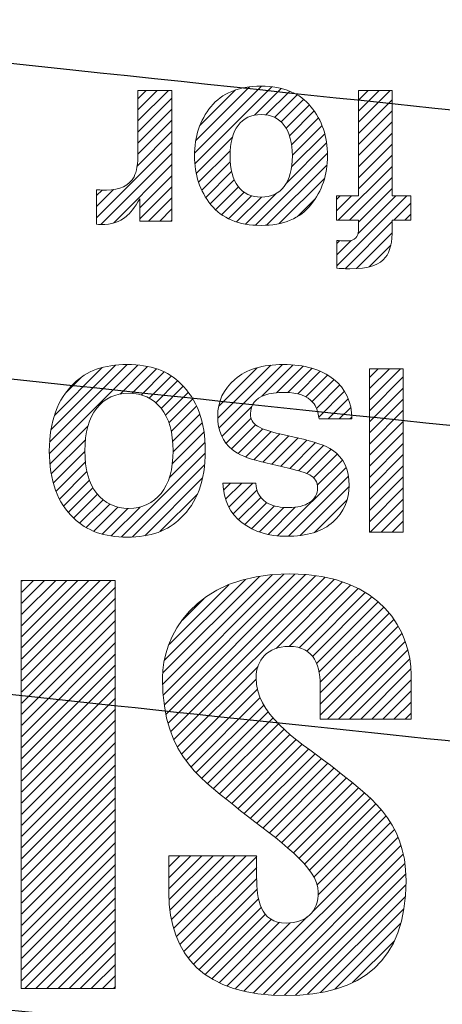
# Model space of a CAD drawing. Units: inches. Extents: x 40650 to 41497, y 13183 to 13771.
# Drawn here: x 41455 to 41459, y 13255 to 13262 of the extents above; entities that cross this region are included whole.
import ezdxf

# ---------------------------------------------------------------- set-up
doc = ezdxf.new("R2010")
doc.units = ezdxf.units.IN
doc.header["$MEASUREMENT"] = 0
for name, color, linetype in [('02-実線-1', 7, 'Continuous'), ('03-細線', 1, 'Continuous'), ('08-ﾊｯﾁﾝｸﾞ', 2, 'Continuous')]:
    doc.layers.add(name, color=color, linetype=linetype)

# ---------------------------------------------------------------- blocks, each defined once
blk = doc.blocks.new('A$Cb88109ad')
at = {"layer": '03-細線', "color": 1, "linetype": 'Continuous'}
for points, knots in [([(25.9105, -23.9377), (24.5536, -24.0913), (23.2386, -24.24), (18.8198, -24.7392), (15.9204, -25.0661), (7.8783, -25.9705), (3.392, -26.4718), (-8.0625, -27.7417), (-13.0282, -28.2764), (-18.7251, -28.8694), (-20.2767, -29.0275), (-22.7088, -29.2716), (-23.6297, -29.3632), (-27.11, -29.7072), (-29.6726, -29.956), (-33.746, -30.3416), (-35.2574, -30.4826), (-36.7697, -30.6213)], [0.232793, 0.232793, 0.232793, 0.232793, 1.23115, 1.23115, 3.693451, 3.693451, 8.618052, 8.618052, 18.467254, 18.467254, 22.853507, 22.853507, 25.626333, 25.626333, 33.289985, 33.289985, 37.807432, 37.807432, 37.807432, 37.807432]), ([(25.9105, -25.9505), (24.6331, -26.095), (23.3931, -26.2352), (19.0449, -26.7265), (16.1454, -27.0534), (8.1028, -27.9579), (3.6158, -28.4593), (-7.8423, -29.7296), (-12.8127, -30.2647), (-18.5195, -30.8589), (-20.0751, -31.0173), (-22.5585, -31.2665), (-23.5257, -31.3627), (-26.6102, -31.6674), (-28.7276, -31.8734), (-32.8193, -32.2638), (-34.7937, -32.4488), (-36.7697, -32.6297)], [0.288036, 0.288036, 0.288036, 0.288036, 1.231013, 1.231013, 3.693038, 3.693038, 8.617089, 8.617089, 18.465191, 18.465191, 22.854507, 22.854507, 25.766254, 25.766254, 32.094508, 32.094508, 37.988758, 37.988758, 37.988758, 37.988758]), ([(25.9105, -28.4665), (24.7322, -28.5998), (23.5858, -28.7294), (19.3263, -29.2106), (16.4267, -29.5375), (8.3835, -30.4421), (3.8955, -30.9436), (-7.567, -32.2144), (-12.5434, -32.7502), (-18.1627, -33.3352), (-19.6455, -33.4864), (-22.0354, -33.7267), (-22.98, -33.8208), (-24.8732, -34.0081), (-25.8218, -34.1013), (-28.6755, -34.3797), (-30.583, -34.5629), (-33.9167, -34.8772), (-35.3427, -35.0097), (-36.7697, -35.1402)], [0.357343, 0.357343, 0.357343, 0.357343, 1.230841, 1.230841, 3.692522, 3.692522, 8.615885, 8.615885, 18.46261, 18.46261, 22.606896, 22.606896, 25.441577, 25.441577, 28.276258, 28.276258, 33.966156, 33.966156, 38.215019, 38.215019, 38.215019, 38.215019]), ([(25.9105, -30.9824), (24.351, -31.1588), (22.8477, -31.3287), (18.3245, -31.8395), (15.4915, -32.1586), (7.6367, -33.0413), (3.2588, -33.53), (-6.3649, -34.5954), (-10.6327, -35.0579), (-15.7657, -35.6001), (-17.2536, -35.7545), (-19.7483, -36.0095), (-20.791, -36.1145), (-22.68, -36.3033), (-23.5314, -36.3877), (-25.2431, -36.5565), (-26.1003, -36.6405), (-29.5251, -36.9738), (-32.0968, -37.2189), (-35.3704, -37.5224), (-36.0699, -37.5867), (-36.7697, -37.6506)], [0.426936, 0.426936, 0.426936, 0.426936, 1.587944, 1.587944, 4.049145, 4.049145, 8.971548, 8.971548, 16.76064, 16.76064, 20.553165, 20.553165, 23.58825, 23.58825, 26.145959, 26.145959, 28.703667, 28.703667, 36.360735, 36.360735, 38.44051, 38.44051, 38.44051, 38.44051]), ([(25.918, -33.4992), (23.4185, -33.7809), (20.9191, -34.0626), (18.4197, -34.3443), (18.1528, -34.3744), (17.8859, -34.4045), (17.621, -34.4343), (16.0658, -34.6096), (14.5783, -34.777), (7.9171, -35.5255), (3.5382, -36.0143), (-7.6465, -37.2526), (-12.5044, -37.7743), (-17.6983, -38.3134), (-18.888, -38.4349), (-21.1552, -38.6638), (-22.2376, -38.7717), (-24.4047, -38.9862), (-25.4908, -39.0929), (-28.7263, -39.408), (-30.8781, -39.614), (-34.2772, -39.9322), (-35.523, -40.0474), (-36.7697, -40.1609)], [0.347079, 0.347079, 0.347079, 0.347079, 2.482249, 2.482249, 2.482249, 2.710234, 2.710234, 2.710234, 4.04861, 4.04861, 8.970299, 8.970299, 18.813676, 18.813676, 22.089928, 22.089928, 25.328433, 25.328433, 28.566938, 28.566938, 34.96657, 34.96657, 38.665072, 38.665072, 38.665072, 38.665072]), ([(25.9215, -36.0155), (22.9488, -36.3503), (19.976, -36.685), (17.0033, -37.0198), (16.7505, -37.0482), (16.4977, -37.0767), (16.2467, -37.105), (15.2828, -37.2135), (14.3459, -37.3188), (8.1976, -38.0097), (3.8177, -38.4987), (-7.3716, -39.7374), (-12.2357, -40.2599), (-17.4517, -40.8012), (-18.6541, -40.9241), (-20.8318, -41.1438), (-21.8208, -41.2425), (-24.7799, -41.5358), (-26.7591, -41.7293), (-30.7227, -42.1101), (-32.7072, -42.2975), (-35.3857, -42.5449), (-36.0775, -42.6083), (-36.7697, -42.6713)], [0.348865, 0.348865, 0.348865, 0.348865, 2.969334, 2.969334, 2.969334, 3.192206, 3.192206, 3.192206, 4.048073, 4.048073, 8.969046, 8.969046, 18.810991, 18.810991, 22.117687, 22.117687, 25.062017, 25.062017, 30.950679, 30.950679, 36.839341, 36.839341, 38.888918, 38.888918, 38.888918, 38.888918])]:
    blk.add_open_spline(points, degree=3, knots=knots, dxfattribs=at)

msp = doc.modelspace()

# ---------------------------------------------------------------- linework, layer by layer
at = {"layer": '02-実線-1', "lineweight": 0}
for p, q in [((41458.2746, 13259.5643), (41458.005, 13259.5643)), ((41458.005, 13259.5643), (41458.005, 13258.2621)), ((41458.2746, 13258.2621), (41458.2746, 13259.5643)), ((41458.005, 13258.2621), (41458.2746, 13258.2621)), ((41455.2307, 13254.6262), (41455.2307, 13257.877)), ((41455.2307, 13257.877), (41455.9782, 13257.877)), ((41455.9782, 13257.877), (41455.9782, 13254.6262)), ((41455.9782, 13254.6262), (41455.2307, 13254.6262))]:
    msp.add_line(p, q, dxfattribs=at)
for points in [[(41456.16, 13261.2808), (41456.16, 13261.2808), (41456.16, 13261.7808), (41456.16, 13261.7808)], [(41456.16, 13261.7808), (41456.16, 13261.7808), (41456.4308, 13261.7808), (41456.4308, 13261.7808)], [(41456.4308, 13261.7808), (41456.4308, 13261.7808), (41456.4308, 13260.7395), (41456.4308, 13260.7395)], [(41457.9165, 13260.9411), (41457.9165, 13260.9411), (41457.9165, 13261.7809), (41457.9165, 13261.7809)], [(41457.9165, 13261.7809), (41457.9165, 13261.7809), (41458.1846, 13261.7809), (41458.1846, 13261.7809)], [(41458.1846, 13261.7809), (41458.1846, 13261.7809), (41458.1846, 13260.9411), (41458.1846, 13260.9411)], [(41456.1287, 13261.0942), (41456.1487, 13261.1348), (41456.16, 13261.1966), (41456.16, 13261.2808)], [(41455.8305, 13260.7153), (41455.8305, 13260.7153), (41455.8305, 13260.99), (41455.8305, 13260.99)], [(41455.8305, 13260.99), (41455.8481, 13260.9888), (41455.8636, 13260.9879), (41455.8764, 13260.9873)], [(41456.175, 13260.9181), (41456.1335, 13260.8488), (41456.0968, 13260.8016), (41456.0654, 13260.7759)], [(41456.175, 13260.7395), (41456.175, 13260.7395), (41456.175, 13260.9181), (41456.175, 13260.9181)], [(41457.7428, 13260.7486), (41457.7428, 13260.7486), (41457.7428, 13260.9411), (41457.7428, 13260.9411)], [(41457.7428, 13260.9411), (41457.7428, 13260.9411), (41457.9165, 13260.9411), (41457.9165, 13260.9411)], [(41458.1846, 13260.9411), (41458.1846, 13260.9411), (41458.3333, 13260.9411), (41458.3333, 13260.9411)], [(41458.3333, 13260.9411), (41458.3333, 13260.9411), (41458.3333, 13260.7486), (41458.3333, 13260.7486)], [(41456.4308, 13260.7395), (41456.4308, 13260.7395), (41456.175, 13260.7395), (41456.175, 13260.7395)], [(41457.9165, 13260.7486), (41457.9165, 13260.7486), (41457.7428, 13260.7486), (41457.7428, 13260.7486)], [(41457.9165, 13260.662), (41457.9165, 13260.662), (41457.9165, 13260.7486), (41457.9165, 13260.7486)], [(41458.3333, 13260.7486), (41458.3333, 13260.7486), (41458.187, 13260.7486), (41458.187, 13260.7486)], [(41458.187, 13260.7486), (41458.187, 13260.7486), (41458.187, 13260.6817), (41458.187, 13260.6817)], [(41455.8543, 13260.7127), (41455.8505, 13260.7136), (41455.8433, 13260.7142), (41455.8305, 13260.7153)], [(41457.8956, 13260.6059), (41457.9093, 13260.6229), (41457.9165, 13260.6414), (41457.9165, 13260.662)], [(41458.187, 13260.6817), (41458.187, 13260.5709), (41458.1691, 13260.4942), (41458.1315, 13260.4527)], [(41457.746, 13260.3641), (41457.746, 13260.3641), (41457.746, 13260.5868), (41457.746, 13260.5868)], [(41457.746, 13260.5868), (41457.7604, 13260.585), (41457.786, 13260.5835), (41457.8216, 13260.5823)], [(41457.8216, 13260.5823), (41457.8574, 13260.5817), (41457.8828, 13260.5897), (41457.8956, 13260.6059)], [(41457.8022, 13260.3617), (41457.7884, 13260.362), (41457.7699, 13260.3632), (41457.746, 13260.3641)], [(41457.7183, 13259.4816), (41457.8156, 13259.4052), (41457.8643, 13259.2992), (41457.8643, 13259.1643)], [(41457.603, 13259.1643), (41457.5947, 13259.2231), (41457.5792, 13259.267), (41457.5544, 13259.2956)], [(41457.8643, 13259.1643), (41457.8643, 13259.1643), (41457.603, 13259.1643), (41457.603, 13259.1643)], [(41457.1134, 13259.1058), (41457.1516, 13259.0834), (41457.2111, 13259.0631), (41457.2917, 13259.0452)], [(41457.2917, 13259.0452), (41457.2917, 13259.0452), (41457.4299, 13259.0144), (41457.4299, 13259.0144)], [(41457.4299, 13259.0144), (41457.5651, 13258.9837), (41457.6589, 13258.9508), (41457.7105, 13258.915)], [(41457.1343, 13258.826), (41457.0361, 13258.849), (41456.9621, 13258.8807), (41456.9119, 13258.9201)], [(41457.3594, 13258.7723), (41457.3594, 13258.7723), (41457.1343, 13258.826), (41457.1343, 13258.826)], [(41457.529, 13258.7186), (41457.5027, 13258.7338), (41457.4463, 13258.7514), (41457.3594, 13258.7723)], [(41456.9904, 13258.3376), (41456.894, 13258.4102), (41456.843, 13258.5152), (41456.8376, 13258.6532)], [(41456.8376, 13258.6532), (41456.8376, 13258.6532), (41457.0991, 13258.6532), (41457.0991, 13258.6532)], [(41457.0991, 13258.6532), (41457.1033, 13258.5765), (41457.1379, 13258.5221), (41457.2018, 13258.4893)], [(41458.3378, 13257.1252), (41458.3378, 13257.1252), (41458.3378, 13256.7729), (41458.3378, 13256.7729)], [(41457.6132, 13256.7729), (41457.6132, 13256.7729), (41457.6132, 13257.015), (41457.6132, 13257.015)], [(41458.3378, 13256.7729), (41458.3378, 13256.7729), (41457.6132, 13256.7729), (41457.6132, 13256.7729)], [(41456.4068, 13255.391), (41456.4068, 13255.391), (41456.4068, 13255.6832), (41456.4068, 13255.6832)], [(41456.4068, 13255.6832), (41456.4068, 13255.6832), (41457.106, 13255.6832), (41457.106, 13255.6832)], [(41457.106, 13255.6832), (41457.106, 13255.6832), (41457.106, 13255.5092), (41457.106, 13255.5092)]]:
    msp.add_open_spline(points, degree=3, dxfattribs=at)
for points, knots in [([(41456.7415, 13261.6517), (41456.829, 13261.7601), (41456.9621, 13261.8148), (41457.1407, 13261.8148), (41457.3186, 13261.8148), (41457.452, 13261.7601), (41457.5389, 13261.6517)], [0, 0, 0, 0, 1, 1, 1, 2, 2, 2, 2]), ([(41456.7415, 13260.8708), (41456.654, 13260.9806), (41456.6105, 13261.1108), (41456.6105, 13261.2607), (41456.6105, 13261.4132), (41456.654, 13261.5437), (41456.7415, 13261.6517)], [6, 6, 6, 6, 7, 7, 7, 8, 8, 8, 8]), ([(41457.5389, 13261.6517), (41457.627, 13261.5437), (41457.6706, 13261.4132), (41457.6706, 13261.2607), (41457.6706, 13261.1108), (41457.627, 13260.9806), (41457.5389, 13260.8708)], [2, 2, 2, 2, 3, 3, 3, 4, 4, 4, 4]), ([(41457.3258, 13261.5028), (41457.2825, 13261.5598), (41457.2213, 13261.5885), (41457.1416, 13261.5885), (41457.0615, 13261.5885), (41457.0006, 13261.5598), (41456.958, 13261.5028)], [6, 6, 6, 6, 7, 7, 7, 8, 8, 8, 8]), ([(41456.958, 13261.5028), (41456.915, 13261.4458), (41456.8941, 13261.3646), (41456.8941, 13261.2598), (41456.8941, 13261.1544), (41456.915, 13261.0735), (41456.958, 13261.017)], [0, 0, 0, 0, 1, 1, 1, 2, 2, 2, 2]), ([(41457.3258, 13261.017), (41457.3687, 13261.0735), (41457.3905, 13261.1544), (41457.3905, 13261.2598), (41457.3905, 13261.3646), (41457.3687, 13261.4458), (41457.3258, 13261.5028)], [4, 4, 4, 4, 5, 5, 5, 6, 6, 6, 6]), ([(41455.8764, 13260.9873), (41455.8899, 13260.987), (41455.9006, 13260.987), (41455.9093, 13260.987), (41456.0179, 13260.987), (41456.0914, 13261.0228), (41456.1287, 13261.0942)], [3, 3, 3, 3, 4, 4, 4, 5, 5, 5, 5]), ([(41456.958, 13261.017), (41457.0006, 13260.9609), (41457.0615, 13260.932), (41457.1416, 13260.932), (41457.2213, 13260.932), (41457.2825, 13260.9609), (41457.3258, 13261.017)], [2, 2, 2, 2, 3, 3, 3, 4, 4, 4, 4]), ([(41457.5389, 13260.8708), (41457.452, 13260.7612), (41457.3186, 13260.706), (41457.1407, 13260.706), (41456.9621, 13260.706), (41456.829, 13260.7612), (41456.7415, 13260.8708)], [4, 4, 4, 4, 5, 5, 5, 6, 6, 6, 6]), ([(41456.0654, 13260.7759), (41456.0144, 13260.7333), (41455.9484, 13260.7121), (41455.8669, 13260.7121), (41455.8618, 13260.7121), (41455.8576, 13260.7124), (41455.8543, 13260.7127)], [12, 12, 12, 12, 13, 13, 13, 14, 14, 14, 14]), ([(41458.1315, 13260.4527), (41458.0926, 13260.3918), (41457.9983, 13260.3608), (41457.8484, 13260.3608), (41457.832, 13260.3608), (41457.8162, 13260.3611), (41457.8022, 13260.3617)], [17, 17, 17, 17, 18, 18, 18, 19, 19, 19, 19]), ([(41455.65, 13259.4459), (41455.7479, 13259.5468), (41455.8897, 13259.5976), (41456.0748, 13259.5976), (41456.2602, 13259.5976), (41456.4017, 13259.5468), (41456.4996, 13259.4459)], [0, 0, 0, 0, 1, 1, 1, 2, 2, 2, 2]), ([(41456.9319, 13259.4798), (41457.0239, 13259.5584), (41457.1516, 13259.5975), (41457.3188, 13259.5975), (41457.4878, 13259.5975), (41457.6213, 13259.5589), (41457.7183, 13259.4816)], [24, 24, 24, 24, 25, 25, 25, 26, 26, 26, 26]), ([(41456.9119, 13258.9201), (41456.8349, 13258.981), (41456.7958, 13259.0693), (41456.7958, 13259.1849), (41456.7958, 13259.3031), (41456.8412, 13259.4019), (41456.9319, 13259.4798)], [22, 22, 22, 22, 23, 23, 23, 24, 24, 24, 24]), ([(41455.65, 13258.3748), (41455.5195, 13258.4936), (41455.4538, 13258.6724), (41455.4538, 13258.9103), (41455.4538, 13259.1435), (41455.5195, 13259.322), (41455.65, 13259.4459)], [6, 6, 6, 6, 7, 7, 7, 8, 8, 8, 8]), ([(41456.4996, 13259.4459), (41456.631, 13259.322), (41456.6964, 13259.1435), (41456.6964, 13258.9103), (41456.6964, 13258.6724), (41456.631, 13258.4936), (41456.4996, 13258.3748)], [2, 2, 2, 2, 3, 3, 3, 4, 4, 4, 4]), ([(41456.3441, 13259.2498), (41456.2805, 13259.3292), (41456.1945, 13259.3689), (41456.0879, 13259.3689), (41455.9802, 13259.3689), (41455.8948, 13259.3292), (41455.8321, 13259.2498)], [6, 6, 6, 6, 7, 7, 7, 8, 8, 8, 8]), ([(41457.1713, 13259.3541), (41457.0952, 13259.3273), (41457.057, 13259.2774), (41457.057, 13259.2046), (41457.057, 13259.1619), (41457.0755, 13259.129), (41457.1134, 13259.1058)], [3, 3, 3, 3, 4, 4, 4, 5, 5, 5, 5]), ([(41457.5544, 13259.2956), (41457.5102, 13259.3485), (41457.4347, 13259.375), (41457.3278, 13259.375), (41457.263, 13259.375), (41457.2111, 13259.3682), (41457.1713, 13259.3541)], [1, 1, 1, 1, 2, 2, 2, 3, 3, 3, 3]), ([(41455.8321, 13259.2498), (41455.7688, 13259.1701), (41455.7375, 13259.0569), (41455.7375, 13258.9103), (41455.7375, 13258.7641), (41455.7688, 13258.6512), (41455.8321, 13258.5715)], [0, 0, 0, 0, 1, 1, 1, 2, 2, 2, 2]), ([(41456.3441, 13258.5712), (41456.4077, 13258.6506), (41456.4399, 13258.7635), (41456.4399, 13258.9103), (41456.4399, 13259.0569), (41456.4077, 13259.1701), (41456.3441, 13259.2498)], [4, 4, 4, 4, 5, 5, 5, 6, 6, 6, 6]), ([(41457.7105, 13258.915), (41457.7992, 13258.855), (41457.8434, 13258.7612), (41457.8434, 13258.6341), (41457.8434, 13258.5176), (41457.8016, 13258.4212), (41457.7162, 13258.3445)], [8, 8, 8, 8, 9, 9, 9, 10, 10, 10, 10]), ([(41457.5281, 13258.4991), (41457.5708, 13258.5272), (41457.5908, 13258.566), (41457.5908, 13258.6159), (41457.5908, 13258.6618), (41457.5708, 13258.6962), (41457.529, 13258.7186)], [17, 17, 17, 17, 18, 18, 18, 19, 19, 19, 19]), ([(41455.8321, 13258.5715), (41455.8948, 13258.4915), (41455.9802, 13258.4518), (41456.0879, 13258.4518), (41456.1945, 13258.4518), (41456.2805, 13258.4912), (41456.3441, 13258.5712)], [2, 2, 2, 2, 3, 3, 3, 4, 4, 4, 4]), ([(41457.2018, 13258.4893), (41457.2445, 13258.4684), (41457.2973, 13258.4576), (41457.3606, 13258.4576), (41457.4308, 13258.4576), (41457.4863, 13258.4714), (41457.5281, 13258.4991)], [15, 15, 15, 15, 16, 16, 16, 17, 17, 17, 17]), ([(41456.4996, 13258.3748), (41456.4017, 13258.2736), (41456.2602, 13258.2231), (41456.0748, 13258.2231), (41455.8897, 13258.2231), (41455.7479, 13258.2736), (41455.65, 13258.3748)], [4, 4, 4, 4, 5, 5, 5, 6, 6, 6, 6]), ([(41457.7162, 13258.3445), (41457.6308, 13258.2678), (41457.5066, 13258.2292), (41457.3418, 13258.2292), (41457.2045, 13258.2292), (41457.0872, 13258.2654), (41456.9904, 13258.3376)], [10, 10, 10, 10, 11, 11, 11, 12, 12, 12, 12]), ([(41456.9767, 13256.0421), (41456.6994, 13256.2848), (41456.3552, 13256.4466), (41456.3552, 13257.1013), (41456.3552, 13257.4136), (41456.591, 13257.9297), (41457.3696, 13257.9297), (41458.11, 13257.9297), (41458.3378, 13257.4613), (41458.3378, 13257.1252)], [13, 13, 13, 13, 14, 14, 14, 15, 15, 15, 16, 16, 16, 16]), ([(41457.6132, 13257.015), (41457.6132, 13257.19), (41457.5744, 13257.3524), (41457.3621, 13257.3524), (41457.1923, 13257.3524), (41457.1018, 13257.2422), (41457.1018, 13257.1013), (41457.1018, 13256.8132), (41457.3983, 13256.6251), (41457.6941, 13256.4066)], [1, 1, 1, 1, 2, 2, 2, 3, 3, 3, 4, 4, 4, 4]), ([(41457.6941, 13256.4066), (41457.996, 13256.1594), (41458.2963, 13255.9812), (41458.2963, 13255.4841), (41458.2963, 13254.8443), (41457.9392, 13254.5709), (41457.3413, 13254.5709), (41456.691, 13254.5709), (41456.4068, 13254.8891), (41456.4068, 13255.391)], [4, 4, 4, 4, 5, 5, 5, 6, 6, 6, 7, 7, 7, 7]), ([(41457.106, 13255.5092), (41457.106, 13255.3465), (41457.1314, 13255.1479), (41457.3413, 13255.1479), (41457.5013, 13255.1479), (41457.5974, 13255.2414), (41457.5974, 13255.3957), (41457.5974, 13255.5907), (41457.2806, 13255.811), (41456.9767, 13256.0421)], [10, 10, 10, 10, 11, 11, 11, 12, 12, 12, 13, 13, 13, 13])]:
    msp.add_open_spline(points, degree=3, knots=knots, dxfattribs=at)
at = {"layer": '08-ﾊｯﾁﾝｸﾞ', "linetype": 'Continuous'}
for p, q in [((41456.4025, 13261.7808), (41456.16, 13261.5384)), ((41456.3141, 13261.7808), (41456.16, 13261.6268)), ((41456.2257, 13261.7808), (41456.16, 13261.7152)), ((41457.1435, 13261.8147), (41456.6107, 13261.282)), ((41457.2272, 13261.8101), (41456.6133, 13261.1961)), ((41457.0499, 13261.8096), (41456.62, 13261.3797)), ((41456.9369, 13261.785), (41456.6537, 13261.5018)), ((41457.3024, 13261.7969), (41457.0894, 13261.5839)), ((41457.3695, 13261.7757), (41457.1799, 13261.5861)), ((41457.429, 13261.7467), (41457.2486, 13261.5664)), ((41458.1703, 13261.7809), (41457.9165, 13261.5271)), ((41458.0819, 13261.7809), (41457.9165, 13261.6155)), ((41457.9935, 13261.7809), (41457.9165, 13261.7039)), ((41456.4308, 13261.7208), (41456.16, 13261.45)), ((41457.4811, 13261.7104), (41457.3011, 13261.5304)), ((41458.1846, 13261.7068), (41457.9165, 13261.4387)), ((41456.4308, 13261.6324), (41456.16, 13261.3616)), ((41457.5261, 13261.667), (41457.3403, 13261.4812)), ((41457.5649, 13261.6174), (41457.3679, 13261.4205)), ((41458.1846, 13261.6184), (41457.9165, 13261.3503)), ((41456.4308, 13261.544), (41456.16, 13261.2732)), ((41457.5987, 13261.5628), (41457.3845, 13261.3487)), ((41458.1846, 13261.53), (41457.9165, 13261.262)), ((41456.4308, 13261.4557), (41456.153, 13261.1778)), ((41457.6488, 13261.4362), (41457.3848, 13261.1722)), ((41457.6269, 13261.5026), (41457.3905, 13261.2663)), ((41458.1846, 13261.4417), (41457.9165, 13261.1736)), ((41456.4308, 13261.3673), (41455.8305, 13260.7669)), ((41456.9118, 13261.4063), (41456.6246, 13261.1191)), ((41457.6636, 13261.3626), (41457.3417, 13261.0407)), ((41456.4308, 13261.2789), (41455.864, 13260.7121)), ((41456.8952, 13261.3013), (41456.6435, 13261.0496)), ((41457.6703, 13261.2809), (41457.0965, 13260.7071)), ((41458.1846, 13261.3533), (41457.9165, 13261.0852)), ((41456.8955, 13261.2133), (41456.669, 13260.9867)), ((41458.1846, 13261.2649), (41457.9165, 13260.9968)), ((41456.4308, 13261.1905), (41455.9644, 13260.7241)), ((41456.9062, 13261.1355), (41456.7001, 13260.9295)), ((41457.6671, 13261.1894), (41457.1849, 13260.7072)), ((41458.1846, 13261.1765), (41457.7567, 13260.7486)), ((41456.4308, 13261.1021), (41456.175, 13260.8462)), ((41456.9277, 13261.0686), (41456.7364, 13260.8773)), ((41457.647, 13261.0809), (41457.2865, 13260.7204)), ((41458.1846, 13261.0881), (41457.8451, 13260.7486)), ((41455.9658, 13260.9907), (41455.8305, 13260.8553)), ((41455.8742, 13260.9874), (41455.8305, 13260.9437)), ((41456.4308, 13261.0137), (41456.175, 13260.7579)), ((41456.9608, 13261.0134), (41456.7781, 13260.8306)), ((41457.0062, 13260.9704), (41456.8267, 13260.7909)), ((41458.1846, 13260.9997), (41457.9165, 13260.7316)), ((41456.4308, 13260.9253), (41456.245, 13260.7395)), ((41457.0662, 13260.942), (41456.8825, 13260.7583)), ((41457.1446, 13260.932), (41456.9458, 13260.7332)), ((41457.262, 13260.961), (41457.017, 13260.716)), ((41457.5745, 13260.9199), (41457.4297, 13260.7751)), ((41457.8608, 13260.9411), (41457.7428, 13260.823)), ((41457.7725, 13260.9411), (41457.7428, 13260.9114)), ((41458.3028, 13260.9411), (41457.746, 13260.3844)), ((41458.2144, 13260.9411), (41457.9137, 13260.6405)), ((41456.4308, 13260.8369), (41456.3334, 13260.7395)), ((41458.3333, 13260.8832), (41458.1986, 13260.7486)), ((41456.4308, 13260.7485), (41456.4218, 13260.7395)), ((41458.187, 13260.7369), (41457.8114, 13260.3613)), ((41458.3333, 13260.7948), (41458.287, 13260.7486)), ((41457.8588, 13260.5856), (41457.746, 13260.4728)), ((41457.7696, 13260.5847), (41457.746, 13260.5612)), ((41458.1864, 13260.648), (41457.9006, 13260.3621)), ((41458.1749, 13260.5481), (41458.0027, 13260.3758)), ((41456.1599, 13259.5937), (41455.454, 13258.8879)), ((41456.0753, 13259.5976), (41455.4558, 13258.978)), ((41455.9824, 13259.593), (41455.4665, 13259.0771)), ((41455.8745, 13259.5735), (41455.494, 13259.193)), ((41456.237, 13259.5825), (41456.0171, 13259.3626)), ((41456.307, 13259.5641), (41456.1112, 13259.3682)), ((41457.2192, 13259.5923), (41456.796, 13259.1692)), ((41457.1104, 13259.5719), (41456.8033, 13259.2648)), ((41457.3127, 13259.5974), (41456.8058, 13259.0906)), ((41457.398, 13259.5944), (41457.1484, 13259.3448)), ((41457.4765, 13259.5845), (41457.2645, 13259.3725)), ((41457.5481, 13259.5678), (41457.3548, 13259.3744)), ((41458.2518, 13259.5643), (41458.005, 13259.3175)), ((41458.1634, 13259.5643), (41458.005, 13259.4059)), ((41458.0751, 13259.5643), (41458.005, 13259.4943)), ((41455.7108, 13259.4981), (41455.5845, 13259.3719)), ((41456.3701, 13259.5387), (41456.1871, 13259.3558)), ((41456.4264, 13259.5067), (41456.2499, 13259.3302)), ((41457.6131, 13259.5443), (41457.433, 13259.3643)), ((41457.6714, 13259.5143), (41457.4979, 13259.3407)), ((41457.7232, 13259.4777), (41457.5482, 13259.3026)), ((41458.2746, 13259.4987), (41458.005, 13259.2292)), ((41456.4763, 13259.4682), (41456.3019, 13259.2938)), ((41456.5211, 13259.4246), (41456.3451, 13259.2486)), ((41457.7686, 13259.4347), (41457.5822, 13259.2483)), ((41458.2746, 13259.4104), (41458.005, 13259.1408)), ((41456.5618, 13259.3769), (41456.38, 13259.1951)), ((41456.5974, 13259.3241), (41456.4069, 13259.1336)), ((41457.8066, 13259.3843), (41457.6008, 13259.1785)), ((41457.8361, 13259.3254), (41457.675, 13259.1643)), ((41458.2746, 13259.322), (41458.005, 13259.0524)), ((41456.6279, 13259.2662), (41456.4258, 13259.0641)), ((41457.0672, 13259.2636), (41456.8283, 13259.0247)), ((41457.8558, 13259.2567), (41457.7634, 13259.1643)), ((41456.653, 13259.2029), (41456.4368, 13258.9867)), ((41457.0617, 13259.1698), (41456.862, 13258.97)), ((41457.8641, 13259.1766), (41457.8518, 13259.1643)), ((41458.2746, 13259.2336), (41458.005, 13258.964)), ((41455.7616, 13259.107), (41455.4586, 13258.804)), ((41456.6725, 13259.1341), (41456.4399, 13258.9015)), ((41457.0974, 13259.1171), (41456.9056, 13258.9252)), ((41457.1545, 13259.0858), (41456.9583, 13258.8896)), ((41458.2746, 13259.1452), (41458.005, 13258.8756)), ((41456.6864, 13259.0596), (41456.434, 13258.8071)), ((41457.2204, 13259.0632), (41457.0185, 13258.8614)), ((41457.2909, 13259.0453), (41457.0846, 13258.839)), ((41457.3632, 13259.0292), (41457.155, 13258.8211)), ((41457.4355, 13259.0131), (41457.2264, 13258.8041)), ((41458.2746, 13259.0568), (41458.005, 13258.7872)), ((41455.7417, 13258.9987), (41455.469, 13258.726)), ((41456.6944, 13258.9792), (41456.4093, 13258.6941)), ((41457.5063, 13258.9956), (41457.2977, 13258.787)), ((41457.5747, 13258.9756), (41457.3691, 13258.77)), ((41457.6396, 13258.9521), (41457.4391, 13258.7516)), ((41457.6986, 13258.9227), (41457.5055, 13258.7297)), ((41458.2746, 13258.9684), (41458.005, 13258.6988)), ((41455.7375, 13258.9061), (41455.4852, 13258.6538)), ((41456.6963, 13258.8927), (41456.0278, 13258.2242)), ((41457.7487, 13258.8845), (41457.5601, 13258.6959)), ((41458.2746, 13258.88), (41458.005, 13258.6104)), ((41455.7417, 13258.822), (41455.507, 13258.5873)), ((41456.6912, 13258.7992), (41456.1159, 13258.224)), ((41457.8193, 13258.7783), (41457.2734, 13258.2324)), ((41457.7893, 13258.8366), (41457.5893, 13258.6367)), ((41458.2746, 13258.7916), (41458.005, 13258.522)), ((41455.7537, 13258.7456), (41455.5344, 13258.5263)), ((41456.6751, 13258.6948), (41456.2143, 13258.234)), ((41457.8377, 13258.7083), (41457.3588, 13258.2294)), ((41458.2746, 13258.7032), (41458.005, 13258.4337)), ((41455.7736, 13258.6771), (41455.5672, 13258.4707)), ((41455.8016, 13258.6167), (41455.6054, 13258.4206)), ((41456.8987, 13258.6532), (41456.8425, 13258.597)), ((41456.9871, 13258.6532), (41456.8586, 13258.5247)), ((41457.0755, 13258.6532), (41456.8843, 13258.462)), ((41457.8433, 13258.6255), (41457.4537, 13258.2359)), ((41458.2746, 13258.6149), (41458.005, 13258.3453)), ((41455.8377, 13258.5645), (41455.649, 13258.3757)), ((41456.6345, 13258.5657), (41456.3355, 13258.2668)), ((41457.1085, 13258.5978), (41456.9187, 13258.408)), ((41457.1388, 13258.5397), (41456.9611, 13258.362)), ((41455.8819, 13258.5202), (41455.6955, 13258.3338)), ((41455.9354, 13258.4854), (41455.7483, 13258.2983)), ((41456.0002, 13258.4617), (41455.8078, 13258.2693)), ((41456.1775, 13258.4623), (41455.9473, 13258.2321)), ((41457.1858, 13258.4983), (41457.0107, 13258.3232)), ((41457.2477, 13258.4718), (41457.0663, 13258.2905)), ((41457.3232, 13258.459), (41457.1282, 13258.2639)), ((41457.4132, 13258.4605), (41457.1969, 13258.2442)), ((41457.8289, 13258.5227), (41457.5669, 13258.2607)), ((41458.2746, 13258.5265), (41458.0103, 13258.2621)), ((41456.0787, 13258.4519), (41455.874, 13258.2472)), ((41458.2746, 13258.4381), (41458.0986, 13258.2621)), ((41458.2746, 13258.3497), (41458.187, 13258.2621)), ((41457.2287, 13257.9225), (41456.3579, 13257.0517)), ((41457.1277, 13257.9099), (41456.3585, 13257.1407)), ((41457.3225, 13257.9279), (41456.3624, 13256.9678)), ((41457.4111, 13257.9281), (41456.371, 13256.888)), ((41457.4952, 13257.9239), (41456.3839, 13256.8125)), ((41457.5752, 13257.9154), (41456.4009, 13256.7411)), ((41455.9439, 13257.8751), (41455.2346, 13257.1659)), ((41455.8555, 13257.8751), (41455.2346, 13257.2543)), ((41455.7671, 13257.8751), (41455.2346, 13257.3426)), ((41455.6787, 13257.8751), (41455.2346, 13257.431)), ((41455.5904, 13257.8751), (41455.2346, 13257.5194)), ((41455.502, 13257.8751), (41455.2346, 13257.6078)), ((41455.4136, 13257.8751), (41455.2346, 13257.6962)), ((41455.3252, 13257.8751), (41455.2346, 13257.7846)), ((41455.2368, 13257.8751), (41455.2346, 13257.873)), ((41457.0158, 13257.8864), (41456.3722, 13257.2428)), ((41456.884, 13257.843), (41456.4084, 13257.3674)), ((41457.651, 13257.9028), (41456.4219, 13256.6738)), ((41457.7228, 13257.8862), (41456.447, 13256.6105)), ((41457.7907, 13257.8657), (41457.2608, 13257.3359)), ((41457.8547, 13257.8414), (41457.3648, 13257.3515)), ((41455.9816, 13257.8244), (41455.2346, 13257.0775)), ((41457.915, 13257.8134), (41457.4436, 13257.3419)), ((41457.9717, 13257.7816), (41457.5052, 13257.3151)), ((41458.0246, 13257.7461), (41457.5512, 13257.2727)), ((41455.9816, 13257.736), (41455.2346, 13256.9891)), ((41456.6847, 13257.732), (41456.5143, 13257.5616)), ((41458.0739, 13257.707), (41457.5831, 13257.2163)), ((41455.9816, 13257.6476), (41455.2346, 13256.9007)), ((41458.1195, 13257.6642), (41457.6027, 13257.1475)), ((41458.1614, 13257.6177), (41457.6118, 13257.0682)), ((41455.9816, 13257.5593), (41455.2346, 13256.8123)), ((41458.1995, 13257.5674), (41457.6132, 13256.9812)), ((41458.2337, 13257.5133), (41457.6132, 13256.8928)), ((41455.9816, 13257.4709), (41455.2346, 13256.7239)), ((41458.2638, 13257.455), (41457.6132, 13256.8044)), ((41455.9816, 13257.3825), (41455.2346, 13256.6355)), ((41458.2896, 13257.3924), (41457.6701, 13256.7729)), ((41455.9816, 13257.2941), (41455.2346, 13256.5471)), ((41458.3106, 13257.325), (41457.7585, 13256.7729)), ((41455.9816, 13257.2057), (41455.2346, 13256.4588)), ((41458.3262, 13257.2522), (41457.8469, 13256.7729)), ((41457.1177, 13257.1928), (41456.4759, 13256.551)), ((41458.3353, 13257.173), (41457.9353, 13256.7729)), ((41455.9816, 13257.1173), (41455.2346, 13256.3704)), ((41457.1034, 13257.0901), (41456.5084, 13256.4951)), ((41458.3369, 13257.0861), (41458.0236, 13256.7729)), ((41455.9816, 13257.0289), (41455.2346, 13256.282)), ((41457.1131, 13257.0114), (41456.5443, 13256.4426)), ((41458.3369, 13256.9978), (41458.112, 13256.7729)), ((41455.9816, 13256.9405), (41455.2346, 13256.1936)), ((41457.1342, 13256.9442), (41456.5833, 13256.3933)), ((41457.1633, 13256.8848), (41456.6251, 13256.3466)), ((41458.3369, 13256.9094), (41458.2004, 13256.7729)), ((41455.9816, 13256.8522), (41455.2346, 13256.1052)), ((41457.1981, 13256.8312), (41456.6693, 13256.3024)), ((41458.3369, 13256.821), (41458.2888, 13256.7729)), ((41455.9816, 13256.7638), (41455.2346, 13256.0168)), ((41457.2372, 13256.782), (41456.7154, 13256.2601)), ((41457.2797, 13256.7361), (41456.763, 13256.2193)), ((41455.9816, 13256.6754), (41455.2346, 13255.9284)), ((41457.3247, 13256.6927), (41456.8115, 13256.1795)), ((41457.3717, 13256.6513), (41456.8605, 13256.1401)), ((41455.9816, 13256.587), (41455.2346, 13255.84)), ((41457.4202, 13256.6114), (41456.9094, 13256.1006)), ((41457.4698, 13256.5726), (41456.9576, 13256.0604)), ((41455.9816, 13256.4986), (41455.2346, 13255.7517)), ((41457.5202, 13256.5346), (41457.0067, 13256.0211)), ((41457.571, 13256.4971), (41457.057, 13255.9831)), ((41457.6221, 13256.4598), (41457.1074, 13255.9451)), ((41457.6732, 13256.4224), (41457.1576, 13255.9069)), ((41455.9816, 13256.4102), (41455.2346, 13255.6633)), ((41457.7229, 13256.3837), (41457.2076, 13255.8684)), ((41457.772, 13256.3445), (41457.2571, 13255.8295)), ((41455.9816, 13256.3218), (41455.2346, 13255.5749)), ((41457.8213, 13256.3054), (41457.3059, 13255.79)), ((41457.8703, 13256.266), (41457.3538, 13255.7495)), ((41455.9816, 13256.2334), (41455.2346, 13255.4865)), ((41457.9187, 13256.2261), (41457.4006, 13255.7079)), ((41457.9662, 13256.1851), (41457.4457, 13255.6646)), ((41455.9816, 13256.145), (41455.2346, 13255.3981)), ((41458.0122, 13256.1427), (41457.4886, 13255.6191)), ((41455.9816, 13256.0567), (41455.2346, 13255.3097)), ((41458.0563, 13256.0985), (41457.5283, 13255.5705)), ((41458.0982, 13256.052), (41457.5632, 13255.517)), ((41455.9816, 13255.9683), (41455.2346, 13255.2213)), ((41458.1373, 13256.0026), (41457.5898, 13255.4552)), ((41458.1731, 13255.9501), (41457.5979, 13255.3749)), ((41455.9816, 13255.8799), (41455.2346, 13255.1329)), ((41458.2052, 13255.8938), (41457.5528, 13255.2413)), ((41455.9816, 13255.7915), (41455.2346, 13255.0445)), ((41458.2331, 13255.8333), (41457.0077, 13254.6079)), ((41458.2565, 13255.7683), (41457.0815, 13254.5934)), ((41455.9816, 13255.7031), (41455.2346, 13254.9562)), ((41456.67, 13255.6844), (41456.4089, 13255.4233)), ((41456.5816, 13255.6844), (41456.4089, 13255.5117)), ((41456.4932, 13255.6844), (41456.4089, 13255.6001)), ((41456.7584, 13255.6844), (41456.4101, 13255.3362)), ((41456.8468, 13255.6844), (41456.4167, 13255.2544)), ((41456.9352, 13255.6844), (41456.4287, 13255.178)), ((41457.0236, 13255.6844), (41456.4459, 13255.1068)), ((41457.1069, 13255.6794), (41456.4682, 13255.0407)), ((41458.2748, 13255.6982), (41457.1594, 13254.5828)), ((41455.9816, 13255.6147), (41455.2346, 13254.8678)), ((41457.1069, 13255.591), (41456.4952, 13254.9793)), ((41458.2876, 13255.6227), (41457.2412, 13254.5763)), ((41455.9816, 13255.5263), (41455.2346, 13254.7794)), ((41457.1069, 13255.5026), (41456.527, 13254.9227)), ((41458.2947, 13255.5413), (41457.327, 13254.5736)), ((41455.9816, 13255.4379), (41455.2346, 13254.691)), ((41457.1105, 13255.4178), (41456.5633, 13254.8706)), ((41458.2957, 13255.454), (41457.4168, 13254.575)), ((41455.9816, 13255.3496), (41455.2605, 13254.6285)), ((41457.122, 13255.3409), (41456.6041, 13254.823)), ((41458.2911, 13255.361), (41457.5118, 13254.5816)), ((41455.9816, 13255.2612), (41455.3489, 13254.6285)), ((41457.1435, 13255.274), (41456.6492, 13254.7798)), ((41458.2791, 13255.2606), (41457.6142, 13254.5957)), ((41455.9816, 13255.1728), (41455.4373, 13254.6285)), ((41457.1769, 13255.2191), (41456.6986, 13254.7408)), ((41457.2246, 13255.1783), (41456.7522, 13254.706)), ((41457.5095, 13255.1981), (41456.9377, 13254.6263)), ((41455.9816, 13255.0844), (41455.5257, 13254.6285)), ((41457.2891, 13255.1545), (41456.81, 13254.6754)), ((41457.3741, 13255.151), (41456.8718, 13254.6488)), ((41458.2548, 13255.1479), (41457.729, 13254.6221)), ((41458.2033, 13255.008), (41457.8709, 13254.6756)), ((41455.9816, 13254.996), (41455.6141, 13254.6285)), ((41455.9816, 13254.9076), (41455.7025, 13254.6285)), ((41455.9816, 13254.8192), (41455.7909, 13254.6285)), ((41455.9816, 13254.7308), (41455.8793, 13254.6285)), ((41455.9816, 13254.6424), (41455.9676, 13254.6285))]:
    msp.add_line(p, q, dxfattribs=at)

# ---------------------------------------------------------------- block references
at = {"layer": '03-細線', "xscale": -1}
msp.add_blockref('A$Cb88109ad', (41442.7097, 13292.2178), dxfattribs=at)

doc.saveas('drawing.dxf')
